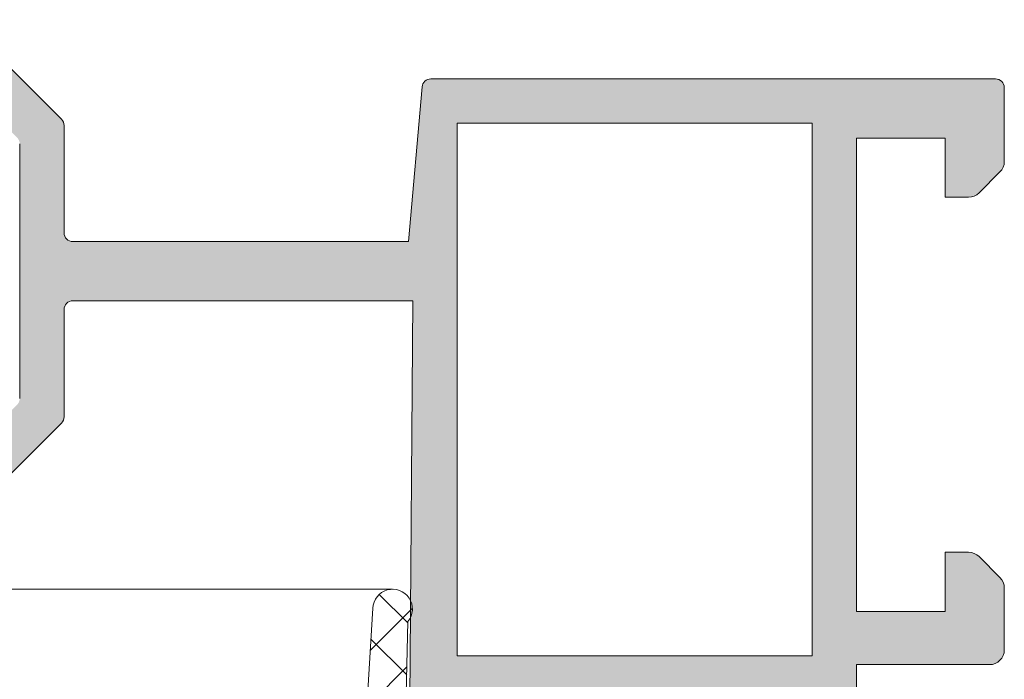
# Model space of a CAD drawing. Units: millimetres. Extents: x 3733 to 4153, y 28 to 325.
# Drawn here: x 4114 to 4131, y 234 to 246 of the extents above; entities that cross this region are included whole.
import ezdxf

# ---------------------------------------------------------------- set-up
doc = ezdxf.new("R2010")
doc.units = ezdxf.units.MM
doc.layers.get('0').update_dxf_attribs({"lineweight": 9})
doc.layers.add('SOMBREADOS', color=18, linetype='Continuous')
doc.styles.add('ROMANS', font='ROMANS.SHX', dxfattribs={"height": 2.5})
doc.dimstyles.new('1-1', dxfattribs={"dimtxt": 2.5, "dimasz": 2.5, "dimexe": 0.5, "dimexo": 2.5, "dimgap": 1, "dimtad": 1, "dimzin": 0, "dimdsep": 46, "dimtxsty": 'ROMANS', "dimcen": 0, "dimclrd": 256, "dimclre": 256, "dimclrt": 256, "dimadec": 0, "dimazin": 0, "dimtp": 0.2, "dimtm": 0.2, "dimtfac": 0.2, "dimtmove": 0, "dimatfit": 3, "dimfxl": 0, "dimtolj": 1, "dimtzin": 0, "dimarcsym": 0})

# ---------------------------------------------------------------- blocks, each defined once
blk = doc.blocks.new('*D15')
at = {"lineweight": -2}
for p, q in [((3831.955775327509, 246.889554696862), (3831.955775327509, 259.7306002201601)), ((4130.805596840497, 246.8977317867111), (4130.805596840497, 259.7306002201601)), ((4128.305596840497, 259.2306002201601), (3834.455775327509, 259.2306002201601))]:
    blk.add_line(p, q, dxfattribs=at)
for points in [[(3834.455775327509, 259.6472668868268), (3834.455775327509, 258.8139335534934), (3831.955775327509, 259.2306002201601)], [(4128.305596840497, 259.6472668868268), (4128.305596840497, 258.8139335534934), (4130.805596840497, 259.2306002201601)]]:
    blk.add_solid(points)
at = {"layer": 'DEFPOINTS', "color": 0}
for p in [(3831.955775327509, 259.2306002201601), (3831.955775327509, 244.389554696862), (4130.805596840497, 244.3977317867111)]:
    blk.add_point(p, dxfattribs=at)
at = {"insert": (3981.380686084003, 261.4806002201601), "char_height": 2.5, "attachment_point": 5, "style": 'ROMANS'}
blk.add_mtext('\\A1;{L}', dxfattribs=at)

msp = doc.modelspace()

# ---------------------------------------------------------------- hatches: boundary and pattern name
at = {"layer": 'SOMBREADOS'}
h = msp.add_hatch(color=256, dxfattribs=at)
edge = h.paths.add_edge_path(flags=16)
edge.add_arc((4109.165902907896, 221.14041644349), 0.1499999999999838, 90.00000000004343, 165.0000000000471, ccw=False)
edge.add_line((4109.165902907896, 221.2904164434899), (4114.00577532751, 221.2904164434919))
edge.add_arc((4114.00577532751, 221.1404164434919), 0.1499999999998921, 1.0913936421275139e-11, 90.00000000002171, ccw=False)
edge.add_line((4114.155775327511, 221.1404164434919), (4114.155775327511, 218.7654164434909))
edge.add_arc((4114.90577532751, 218.7654164434909), 0.7499999999999999, 180, 270)
edge.add_line((4114.90577532751, 218.0154164434909), (4120.60577532751, 218.01541644349))
edge.add_arc((4120.60577532751, 217.8654164434899), 0.1500000000000909, 0, 90, ccw=False)
edge.add_line((4120.75577532751, 217.8654164434899), (4120.75577532751, 215.4404164434909))
edge.add_arc((4120.60577532751, 215.4404164434909), 0.1499999999999773, -90.00000000004349, 1.3028511602897197e-10, ccw=False)
edge.add_line((4120.60577532751, 215.290416443491), (4109.165902907897, 215.2904164434899))
edge.add_arc((4109.165902907897, 215.44041644349), 0.1500000000000566, 194.9999999999735, 269.9999999999783, ccw=False)
edge.add_line((4109.021014033954, 215.4015935867249), (4108.264293870938, 218.2257116822141))
edge.add_arc((4108.50577532751, 218.290416443489), 0.2500000000002839, 165.0000000000224, 194.9999999999776, ccw=False)
edge.add_line((4108.264293870938, 218.3551212047651), (4109.021014033953, 221.1792393002561))
h.paths.add_polyline_path([(4121.555775327511, 216.7904164434899), (4121.50577532751, 216.790416443491), (4121.50577532751, 222.7904164434931), (4121.555775327511, 222.7904164434931), (4121.555775327511, 224.2904164434919), (4127.555775327511, 224.2904164434919), (4127.555775327511, 215.2904164434899), (4121.555775327511, 215.2904164434899)], flags=16)
edge = h.paths.add_edge_path()
edge.add_arc((4108.590407666912, 221.89041644349), 0.1500000000000625, 90.0000000000217, 165.0000000000318)
edge.add_line((4108.445518792969, 221.9292393002561), (4107.539849501221, 218.549235488591))
edge.add_arc((4108.50577532751, 218.290416443489), 0.9999999999999978, 165.0000000000309, 194.9999999999941)
edge.add_line((4107.539849501221, 218.031597398387), (4108.44551879297, 214.6515935867249))
edge.add_arc((4108.590407666913, 214.69041644349), 0.1500000000001419, 194.9999999999993, 270)
edge.add_line((4108.590407666913, 214.5404164434899), (4130.65577532751, 214.5404164434899))
edge.add_arc((4130.655775327509, 214.69041644349), 0.1500000000000469, 270.0000000001087, 359.9999999999701)
edge.add_line((4130.80577532751, 214.69041644349), (4130.80577532751, 215.9368630528979))
edge.add_arc((4130.55577532751, 215.936863052897), 0.2500000000004551, 2.068124e-10, 44.99999999998386)
edge.add_line((4130.732552022807, 216.1136397481941), (4130.378998632214, 216.467193138787))
edge.add_arc((4130.202221936916, 216.2904164434899), 0.2500000000013701, 44.99999999984342, 90.00000000006516)
edge.add_line((4130.202221936916, 216.5404164434919), (4129.805775327511, 216.540416443491))
edge.add_line((4129.80577532751, 216.540416443491), (4129.80577532751, 215.540416443491))
edge.add_line((4129.80577532751, 215.540416443491), (4128.30577532751, 215.540416443491))
edge.add_line((4128.30577532751, 215.540416443491), (4128.30577532751, 223.540416443491))
edge.add_line((4128.305775327511, 223.540416443491), (4129.80577532751, 223.540416443491))
edge.add_line((4129.80577532751, 223.540416443491), (4129.80577532751, 222.540416443491))
edge.add_line((4129.80577532751, 222.540416443491), (4130.202221936916, 222.540416443491))
edge.add_arc((4130.202221936917, 222.790416443491), 0.2500000000000532, 269.9999999999088, 315.0000000000126)
edge.add_line((4130.378998632214, 222.6136397481951), (4130.732552022806, 222.967193138787))
edge.add_arc((4130.55577532751, 223.1439698340851), 0.2500000000011343, 314.9999999999344, 360.0000000000261)
edge.add_line((4130.805775327511, 223.1439698340851), (4130.80577532751, 224.1904164434909))
edge.add_arc((4130.55577532751, 224.1904164434909), 0.25, 0, 90)
edge.add_line((4130.55577532751, 224.4404164434909), (4128.30577532751, 224.4404164434909))
edge.add_line((4128.30577532751, 224.4404164434909), (4128.30577532751, 225.0404164434919))
edge.add_arc((4128.32276543838, 225.2314341995789), 0.1917718618780538, 192.88477609944, 264.91719155025226, ccw=False)
edge.add_line((4128.135822300136, 225.188670779793), (4127.984207403995, 225.5834792463918))
edge.add_arc((4128.123269564991, 225.6397083792249), 0.1499999999999133, 104.056118045825, 202.0157149782229, ccw=False)
edge.add_arc((4128.050407925875, 225.930725872764), 0.1500000000001507, 284.0561180457572, 360.0000000000027)
edge.add_line((4128.200407925876, 225.930725872764), (4128.200407925876, 227.3077442527481))
edge.add_arc((4128.050407925875, 227.307744252749), 0.1499999999997635, 359.9999999999077, 485.0000000000329)
edge.add_line((4127.964371460424, 227.4306170593918), (4126.841674819141, 226.6444964080431))
edge.add_arc((4126.927711284594, 226.5216236013998), 0.1499999999998686, 124.999999999987, 154.999999999951)
edge.add_line((4126.791765116539, 226.585016340661), (4126.585244608567, 226.142131682089))
edge.add_arc((4126.675875387271, 226.0998698559149), 0.1000000000001436, 155.0000000000466, 275.0000000001364)
edge.add_line((4126.684590961546, 226.000250386106), (4126.770863953112, 226.007798294836))
edge.add_arc((4126.779579527386, 225.9081788250269), 0.0999999999999752, 35.00000000003388, 94.99999999978519, ccw=False)
edge.add_line((4126.861494731815, 225.9655364686621), (4127.469247613918, 225.0975754014951))
edge.add_line((4127.469247613918, 225.0975754014951), (4127.495826238083, 225.024551231759))
edge.add_arc((4127.37077532751, 225.0754164434918), 0.134999999999956, 215.0623903764628, 337.8656699373408, ccw=False)
edge.add_arc((4127.178421486893, 224.9404164434918), 0.0999999999999059, 35.06239037642617, 90)
edge.add_line((4127.178421486893, 225.0404164434919), (4125.19077532751, 225.0404164434919))
edge.add_arc((4125.19077532751, 225.1754164434919), 0.1350000000001614, 180, 269.9999999998311, ccw=False)
edge.add_line((4125.05577532751, 225.1754164434919), (4125.05577532751, 225.340416443491))
edge.add_line((4125.05577532751, 225.3404164434919), (4125.513606831665, 226.0904648524031))
edge.add_arc((4125.516718011307, 226.1904164434918), 0.0999999999998857, 268.2171376749475, 450)
edge.add_line((4125.516718011307, 226.2904164434919), (4124.861825926724, 226.2904164434919))
edge.add_arc((4124.861825926724, 225.7904164434919), 0.4999999999997259, 89.99999999998697, 120.6177878474207)
edge.add_arc((4124.53077532751, 226.3497960111911), 0.1500000000000404, 239.382212152552, 300.6177878474479, ccw=False)
edge.add_arc((4124.199724728296, 225.7904164434919), 0.4999999999997659, 59.38221215258165, 89.99999999999994)
edge.add_line((4124.199724728296, 226.2904164434919), (4123.544832643714, 226.2904164434919))
edge.add_arc((4123.544832643714, 226.1904164434918), 0.0999999999999994, 90.00000000000001, 271.7828623250506)
edge.add_line((4123.547943823355, 226.0904648524031), (4124.00577532751, 225.3404164434919))
edge.add_line((4124.00577532751, 225.3404164434919), (4124.00577532751, 225.1754164434919))
edge.add_arc((4123.87077532751, 225.175416443491), 0.1349999999999341, -90, 1.206217348226346e-10, ccw=False)
edge.add_line((4123.87077532751, 225.0404164434919), (4121.883129168127, 225.0404164434919))
edge.add_arc((4121.883129168126, 224.9404164434918), 0.0999999999999833, 89.99999999990231, 144.9376096235072)
edge.add_arc((4121.698756110064, 225.0518425823891), 0.1158628167647469, 156.7559472850792, 332.2321619621097, ccw=False)
edge.add_line((4121.592297625613, 225.097567667377), (4122.200055923205, 225.9655364686621))
edge.add_arc((4122.281971127634, 225.9081788250269), 0.1000000000000196, 84.99999999985721, 145.0000000001428, ccw=False)
edge.add_line((4122.290686701909, 226.007798294836), (4122.376959693474, 226.000250386106))
edge.add_arc((4122.385675267749, 226.0998698559149), 0.0999999999999087, 264.9999999998187, 385.0000000000234)
edge.add_line((4122.476306046453, 226.142131682089), (4122.269785538481, 226.585016340661))
edge.add_arc((4122.133839370426, 226.5216236013998), 0.1499999999998122, 24.99999999998572, 54.99999999997969)
edge.add_line((4122.219875835879, 226.6444964080431), (4121.097179194597, 227.4306170593918))
edge.add_arc((4121.011142729144, 227.307744252749), 0.1499999999997294, 55.00000000000743, 179.9999999999946)
edge.add_line((4120.861142729144, 227.307744252749), (4120.861142729144, 225.930725872764))
edge.add_arc((4121.011142729144, 225.930725872764), 0.1500000000001366, 179.9999999999539, 255.9438819542415)
edge.add_arc((4120.93828109003, 225.639708379226), 0.1499999999997584, -20.375823921027973, 75.94388195427177, ccw=False)
edge.add_line((4121.078895438047, 225.5874819000069), (4120.930466297868, 225.1838005179241))
edge.add_arc((4120.732270452927, 225.2471622304909), 0.2080776287144332, 276.48609287578563, 342.27131500872645, ccw=False)
edge.add_line((4120.75577532751, 225.0404164434919), (4120.75577532751, 221.1154164434899))
edge.add_line((4120.75577532751, 221.1154164434899), (4120.263020563042, 221.1154164434899))
edge.add_line((4120.263020563042, 221.1154164434899), (4120.13077532751, 220.3654164434899))
edge.add_line((4120.13077532751, 220.3654164434899), (4120.75577532751, 220.3654164434899))
edge.add_line((4120.75577532751, 220.3654164434899), (4120.75577532751, 218.965416443491))
edge.add_arc((4120.60577532751, 218.965416443491), 0.1500000000001477, 270.00000000000006, 359.99999999997834, ccw=False)
edge.add_line((4120.60577532751, 218.8154164434909), (4114.980775327511, 218.81541644349))
edge.add_arc((4114.980775327511, 218.965416443491), 0.1500000000005462, 179.9999999999837, 270, ccw=False)
edge.add_line((4114.83077532751, 218.965416443491), (4114.830775327511, 220.3654164434899))
edge.add_line((4114.830775327511, 220.3654164434899), (4115.380775327511, 220.3654164434899))
edge.add_line((4115.38077532751, 220.3654164434899), (4115.26616279005, 221.0154164434909))
edge.add_line((4115.26616279005, 221.0154164434909), (4114.83077532751, 221.01541644349))
edge.add_line((4114.830775327511, 221.01541644349), (4114.830775327511, 221.309664238606))
edge.add_arc((4114.926970025603, 221.540416443491), 0.2500000000005088, 112.63000811119741, 247.3699918888026, ccw=False)
edge.add_line((4114.830775327511, 221.771168648376), (4114.830775327511, 221.890416443493))
edge.add_arc((4114.680775327511, 221.890416443493), 0.1500000000000341, 359.9999999999891, 450.0000000000217)
edge.add_line((4114.680775327511, 222.0404164434931), (4108.590407666912, 222.040416443491))
edge = h.paths.add_edge_path(flags=16)
edge.add_arc((4114.00577532751, 239.1388081020641), 0.14999999999984, 314.99999999995396, 359.9999999999783, ccw=False)
edge.add_line((4114.111841344688, 239.032742084886), (4113.442739007995, 238.363639748193))
edge.add_arc((4113.265962312697, 238.540416443489), 0.2500000000000695, 270.0000000000131, 314.9999999999793, ccw=False)
edge.add_line((4113.265962312697, 238.290416443489), (4109.165902907909, 238.2904164434899))
edge.add_arc((4109.16590290791, 238.44041644349), 0.1500000000001005, 194.9999999987305, 269.9999999999566, ccw=False)
edge.add_line((4109.021014033966, 238.401593586728), (4108.264293870937, 241.225711682504))
edge.add_arc((4108.50577532751, 241.290416443775), 0.2499999999997292, 165.0000000325013, 194.9999999988057, ccw=False)
edge.add_line((4108.264293870901, 241.3551212049128), (4109.021014033942, 244.179239300259))
edge.add_arc((4109.165902907885, 244.14041644349), 0.149999999999922, 89.99999999995651, 164.9999999988063, ccw=False)
edge.add_line((4109.165902907885, 244.2904164434899), (4113.265962312698, 244.290416443489))
edge.add_arc((4113.265962312698, 244.040416443489), 0.2500000000000152, 45.00000000001148, 89.99999999998698, ccw=False)
edge.add_line((4113.442739007995, 244.2171931387859), (4114.111841344689, 243.5480908020929))
edge.add_arc((4114.00577532751, 243.442024784915), 0.1499999999999085, 3.26281224261038e-11, 45.000000000038426, ccw=False)
edge.add_line((4114.155775327511, 243.442024784915), (4114.155775327511, 239.1388081020641))
h.paths.add_polyline_path([(4127.555775327511, 234.7904164434899), (4121.555775327511, 234.7904164434899), (4121.555775327511, 243.7904164434899), (4127.555775327511, 243.7904164434899)], flags=16)
edge = h.paths.add_edge_path()
edge.add_arc((4114.75577532751, 243.752684956695), 0.14999999999986, 2.44267e-11, 45.00000000004798)
edge.add_line((4114.861841344688, 243.8587509738741), (4113.724109857893, 244.9964824606679))
edge.add_arc((4113.618043840715, 244.8904164434889), 0.1500000000001428, 45.00000000018428, 89.99999999997833)
edge.add_line((4113.618043840716, 245.040416443489), (4108.590407666913, 245.040416443491))
edge.add_arc((4108.590407666912, 244.8904164434909), 0.1499999999999309, 89.9999999999566, 164.9999999988011)
edge.add_line((4108.44551879297, 244.929239300259), (4107.539849501189, 241.5492354887549))
edge.add_arc((4108.50577532751, 241.290416443775), 0.9999999999998654, 165.0000000072326, 194.9999999987827)
edge.add_line((4107.539849501216, 241.0315973986931), (4108.445518792969, 237.651593586728))
edge.add_arc((4108.590407666913, 237.69041644349), 0.1500000000000162, 194.9999999987046, 269.9999999999783)
edge.add_line((4108.590407666913, 237.5404164434899), (4113.618043840715, 237.5404164434899))
edge.add_arc((4113.618043840715, 237.69041644349), 0.1500000000005428, 270.0000000002605, 315.0000000001228)
edge.add_line((4113.724109857893, 237.5843504263121), (4114.861841344688, 238.722081913106))
edge.add_arc((4114.75577532751, 238.8281479302841), 0.1499999999998651, 315.0000000000135, 360.000000000019)
edge.add_line((4114.90577532751, 238.8281479302841), (4114.90577532751, 240.6404164434889))
edge.add_arc((4115.055775327511, 240.6404164434889), 0.1500000000000909, 90, 180, ccw=False)
edge.add_line((4115.055775327511, 240.790416443489), (4120.805775327511, 240.7904164434899))
edge.add_line((4120.805775327511, 240.7904164434899), (4120.75577532751, 234.0404164434899))
edge.add_arc((4120.74089068441, 233.8544817362479), 0.1865295364207129, 13.52277262549859, 85.42305771920098, ccw=False)
edge.add_line((4120.922249073505, 233.898098277406), (4121.079234983146, 233.4924275292551))
edge.add_arc((4120.938281090029, 233.4411245077561), 0.1499999999997484, -75.94388195424858, 20.00000000008839, ccw=False)
edge.add_arc((4121.011142729144, 233.1501070142169), 0.1500000000001801, 104.0561180457769, 180.0000000000407)
edge.add_line((4120.861142729143, 233.1501070142169), (4120.861142729143, 231.7730886342331))
edge.add_arc((4121.011142729143, 231.7730886342331), 0.1499999999998989, 179.9999999997965, 304.9999999999747)
edge.add_line((4121.097179194596, 231.6502158275891), (4122.219875835878, 232.4363364789378))
edge.add_arc((4122.133839370425, 232.5592092855809), 0.149999999999623, 305.0000000000927, 335.0000000000863)
edge.add_line((4122.26978553848, 232.4958165463199), (4122.476306046452, 232.9387012048931))
edge.add_arc((4122.385675267749, 232.9809630310669), 0.0999999999997831, 334.9999999998231, 455.0000000002522)
edge.add_line((4122.376959693474, 233.0805825008758), (4122.290686701908, 233.0730345921449))
edge.add_arc((4122.281971127633, 233.1726540619541), 0.0999999999998832, 214.9999999998345, 274.999999999855, ccw=False)
edge.add_line((4122.200055923204, 233.1152964183191), (4121.599854318141, 233.9724731442329))
edge.add_arc((4121.68176952257, 234.0298307878679), 0.0999999999995399, 199.9999999997679, 214.9999999998312, ccw=False)
edge.add_arc((4121.698756110064, 234.028990304593), 0.1158628167652275, 27.767838037834622, 196.7346626092664, ccw=False)
edge.add_arc((4121.883129168127, 234.14041644349), 0.0999999999998099, 215.0623903763982, 270)
edge.add_line((4121.883129168127, 234.0404164434899), (4123.87077532751, 234.0404164434899))
edge.add_arc((4123.87077532751, 233.9054164434899), 0.1349999999997635, 0, 90, ccw=False)
edge.add_line((4124.00577532751, 233.9054164434899), (4124.00577532751, 233.7685251758001))
edge.add_arc((4123.90577532751, 233.7685251758001), 0.0999999999994566, -31.400000000158627, 5.292122295941226e-11, ccw=False)
edge.add_line((4123.991130407238, 233.7164242126159), (4123.547943823355, 232.990368034579))
edge.add_arc((4123.544832643714, 232.89041644349), 0.0999999999999994, 88.21713767494956, 270)
edge.add_line((4123.544832643714, 232.7904164434899), (4124.199724728296, 232.7904164434899))
edge.add_arc((4124.199724728296, 233.2904164434899), 0.4999999999999364, 270.0000000000521, 300.6177878474665)
edge.add_arc((4124.53077532751, 232.7310368757901), 0.1499999999999914, 59.382212152541, 120.61778784745891, ccw=False)
edge.add_arc((4124.861825926724, 233.290416443489), 0.499999999999723, 239.3822121525267, 269.9999999999675)
edge.add_line((4124.861825926724, 232.7904164434899), (4125.516718011307, 232.7904164434899))
edge.add_arc((4125.516718011307, 232.89041644349), 0.100000000000113, 270, 451.7828623250484)
edge.add_line((4125.513606831665, 232.990368034579), (4125.070420247783, 233.7164242126159))
edge.add_arc((4125.15577532751, 233.7685251758001), 0.0999999999999077, 180.0000000000203, 211.4000000000854, ccw=False)
edge.add_line((4125.05577532751, 233.7685251758001), (4125.05577532751, 233.9054164434899))
edge.add_arc((4125.19077532751, 233.9054164434899), 0.1349999999999909, 90.00000000009652, 179.9999999999035, ccw=False)
edge.add_line((4125.19077532751, 234.0404164434899), (4127.178421486893, 234.0404164434899))
edge.add_arc((4127.178421486893, 234.14041644349), 0.0999999999997695, 270.0000000000326, 324.9376096236352)
edge.add_arc((4127.362794544956, 234.028990304593), 0.1158628167649152, -16.73466260936209, 152.2321619622909, ccw=False)
edge.add_arc((4127.379781132449, 234.029830787867), 0.0999999999995772, 325.00000000058174, 340.0000000006245, ccw=False)
edge.add_line((4127.461696336878, 233.9724731442329), (4126.861494731815, 233.11529641832))
edge.add_arc((4126.779579527386, 233.1726540619541), 0.0999999999998519, 265.000000000176, 325.00000000016354, ccw=False)
edge.add_line((4126.770863953112, 233.0730345921449), (4126.684590961546, 233.0805825008758))
edge.add_arc((4126.675875387271, 232.9809630310669), 0.100000000000032, 84.99999999995634, 204.9999999999293)
edge.add_line((4126.585244608567, 232.9387012048931), (4126.791765116539, 232.4958165463211))
edge.add_arc((4126.927711284594, 232.5592092855818), 0.149999999999875, 204.9999999999888, 234.9999999999968)
edge.add_line((4126.841674819141, 232.4363364789378), (4127.964371460424, 231.65021582759))
edge.add_arc((4128.050407925876, 231.7730886342331), 0.1499999999997866, 234.9999999999943, 360.0000000001737)
edge.add_line((4128.200407925876, 231.7730886342331), (4128.200407925876, 233.1501070142169))
edge.add_arc((4128.050407925875, 233.1501070142178), 0.1500000000002096, 359.9999999999756, 435.943881954248)
edge.add_arc((4128.123269564991, 233.4411245077561), 0.1499999999998979, 159.9999999999846, 255.94388195417372, ccw=False)
edge.add_line((4127.982315671873, 233.4924275292551), (4128.127291949979, 233.89041644349))
edge.add_arc((4128.331248740211, 233.8289181850669), 0.2130267778252316, 96.86777458105718, 163.2205797053831, ccw=False)
edge.add_line((4128.30577532751, 234.0404164434899), (4128.30577532751, 234.6404164434889))
edge.add_line((4128.30577532751, 234.6404164434889), (4130.55577532751, 234.6404164434889))
edge.add_arc((4130.55577532751, 234.8904164434889), 0.25, 270, 360)
edge.add_line((4130.80577532751, 234.8904164434889), (4130.80577532751, 235.936863052897))
edge.add_arc((4130.55577532751, 235.9368630528961), 0.2500000000000037, 1.954133e-10, 44.99999999991709)
edge.add_line((4130.732552022807, 236.113639748193), (4130.378998632214, 236.467193138787))
edge.add_arc((4130.202221936916, 236.290416443489), 0.2500000000005484, 45.00000000006101, 89.99999999998697)
edge.add_line((4130.202221936917, 236.5404164434899), (4129.80577532751, 236.5404164434899))
edge.add_line((4129.80577532751, 236.5404164434899), (4129.80577532751, 235.5404164434899))
edge.add_line((4129.80577532751, 235.5404164434899), (4128.305775327511, 235.5404164434899))
edge.add_line((4128.305775327511, 235.5404164434899), (4128.305775327511, 243.540416443489))
edge.add_line((4128.30577532751, 243.540416443489), (4129.80577532751, 243.5404164434899))
edge.add_line((4129.80577532751, 243.5404164434899), (4129.80577532751, 242.5404164434899))
edge.add_line((4129.80577532751, 242.5404164434899), (4130.202221936916, 242.5404164434899))
edge.add_arc((4130.202221936917, 242.7904164434899), 0.2499999999995586, 269.9999999998959, 315.0000000000346)
edge.add_line((4130.378998632214, 242.6136397481941), (4130.732552022806, 242.967193138787))
edge.add_arc((4130.555775327511, 243.1439698340851), 0.2499999999997693, 314.9999999997676, 359.9999999999837)
edge.add_line((4130.805775327511, 243.1439698340851), (4130.805775327511, 244.3904164434889))
edge.add_arc((4130.655775327511, 244.3904164434889), 0.1499999999996362, 0, 89.9999999999566)
edge.add_line((4130.655775327511, 244.540416443489), (4121.108818828309, 244.5404164434919))
edge.add_arc((4121.108818828309, 244.3904164434919), 0.1500000000000496, 90.00000000000001, 174.9999999999393)
edge.add_line((4120.959389623596, 244.403489804904), (4120.730775327511, 241.7904164434899))
edge.add_line((4120.730775327511, 241.7904164434899), (4115.055775327511, 241.790416443489))
edge.add_arc((4115.055775327511, 241.9404164434891), 0.150000000000091, 180, 269.9999999999566, ccw=False)
edge.add_line((4114.90577532751, 241.9404164434891), (4114.90577532751, 243.7526849566959))
h = msp.add_hatch(dxfattribs=at)
h.set_pattern_fill('ANSI37', color=256, scale=0.2, angle=-90.00000000000001, style=0)
h.set_pattern_definition([(315, (3732.686791781289, 1512.423070995422), (0.4490128060534578, 0.4490128060534576), []), (45, (3732.686791781289, 1512.423070995422), (-0.4490128060534576, 0.4490128060534578), [])])
edge = h.paths.add_edge_path()
edge.add_line((4120.630152018799, 230.6724917565809), (4120.475929254351, 228.126492950897))
edge.add_arc((4120.625654813546, 228.117423390614), 0.1500000000000231, 176.5335688334469, 270.0000000000326)
edge.add_line((4120.625654813546, 227.9674233906139), (4120.660099243069, 227.9674233906139))
edge.add_arc((4120.660099243069, 227.8174233906138), 0.1500000000000341, 0, 90.00000000001899, ccw=False)
edge.add_line((4120.810099243069, 227.8174233906138), (4120.810099243069, 226.4674233906151))
edge.add_arc((4120.660099243069, 226.4674233906151), 0.1499999999999773, -90, 0, ccw=False)
edge.add_line((4120.660099243069, 226.317423390615), (4120.607717712054, 226.3174233906138))
edge.add_arc((4120.607717712055, 226.167423390614), 0.1500000000000057, 90.00000000000001, 176.5335688334353)
edge.add_line((4120.45799215286, 226.176492950897), (4120.217745962866, 222.2103695644789))
edge.add_arc((4120.366828006098, 222.1903986079831), 0.1504137451101211, 172.3701092889079, 269.9315169322405)
edge.add_line((4120.366648223358, 222.039984970316), (4120.50577532751, 222.039984970316))
edge.add_arc((4120.50577532751, 221.8899849703159), 0.1500000000000057, 1.0913936421275139e-11, 89.99999999999193, ccw=False)
edge.add_line((4120.65577532751, 221.8899849703159), (4120.65577532751, 221.589984970316))
edge.add_arc((4120.50577532751, 221.589984970316), 0.1499999999999844, -90.00000000004059, 0, ccw=False)
edge.add_line((4120.50577532751, 221.4399849703159), (4120.055775327511, 221.4399849703159))
edge.add_line((4120.055775327511, 221.4399849703159), (4120.055775327511, 220.2382759792679))
edge.add_line((4120.055775327511, 220.2382759792679), (4120.376179792371, 220.2382759792679))
edge.add_line((4120.376179792371, 220.2382759792679), (4120.040698482708, 219.316548656318))
edge.add_arc((4119.805775327511, 219.40205369215), 0.2500000000000014, 180, 340.0000000000105, ccw=False)
edge.add_line((4119.555775327511, 219.40205369215), (4119.555775327511, 221.289984970316))
edge.add_arc((4119.405775327509, 221.289984970316), 0.1500000000005386, 1.736837e-10, 89.99999999974214)
edge.add_line((4119.40577532751, 221.4399849703159), (4116.10577532751, 221.439984970317))
edge.add_arc((4116.10577532751, 221.2899849703178), 0.1499999999995225, 89.9999999999159, 180.0000000000435)
edge.add_line((4115.95577532751, 221.2899849703169), (4115.95577532751, 219.40205369215))
edge.add_arc((4115.70577532751, 219.40205369215), 0.25, -160.0000000000108, 0, ccw=False)
edge.add_line((4115.470852172313, 219.316548656318), (4115.13537086265, 220.2382759792679))
edge.add_line((4115.13537086265, 220.2382759792679), (4115.45577532751, 220.2382759792679))
edge.add_line((4115.45577532751, 220.2382759792679), (4115.45577532751, 221.3399849703151))
edge.add_line((4115.45577532751, 221.3399849703151), (4114.951970025602, 221.3399849703171))
edge.add_line((4114.951970025602, 221.3399849703171), (4114.951970025602, 221.3649849703179))
edge.add_line((4114.951970025602, 221.3649849703179), (4114.926970025605, 221.3649849703179))
edge.add_arc((4114.926970025605, 221.5399849703178), 0.1750000000001819, 89.99999999973949, 269.99999999973943, ccw=False)
edge.add_line((4114.926970025605, 221.714984970318), (4114.951970025602, 221.7149849703171))
edge.add_line((4114.951970025601, 221.7149849703171), (4114.951970025601, 222.0399849703178))
edge.add_line((4114.951970025601, 222.0399849703178), (4119.070460728461, 222.039984970316))
edge.add_arc((4119.070460728462, 222.289984970316), 0.25, 269.9999999999821, 356.5335688334417)
edge.add_line((4119.320003327121, 222.274869036512), (4120.126827250268, 235.594386113514))
edge.add_arc((4120.461217455443, 235.580298130755), 0.3346868395611257, -38.91613410229638, 177.5875343374805, ccw=False)
edge.add_line((4120.72162600219, 235.3700538220171), (4120.657742386564, 232.67249175658))
edge.add_line((4120.657742386564, 232.67249175658), (4120.810099243069, 232.6724917565791))
edge.add_line((4120.810099243069, 232.6724917565791), (4120.810099243069, 230.6724917565791))
edge.add_line((4120.810099243069, 230.6724917565791), (4120.630152018799, 230.67249175658))

# ---------------------------------------------------------------- linework, layer by layer
for p, q in [((4114.861841344688, 243.8587509738741), (4113.724109857894, 244.9964824606679)), ((4130.655775327511, 244.540416443489), (4121.108818828309, 244.5404164434919)), ((4120.959389623596, 244.403489804904), (4120.730775327511, 241.7904164434899)), ((4130.805775327511, 243.1439698340851), (4130.805775327511, 244.3904164434889)), ((4121.555775327511, 234.7904164434899), (4121.555775327511, 243.7904164434899)), ((4121.555775327511, 243.7904164434899), (4127.555775327511, 243.7904164434899)), ((4127.555775327511, 243.7904164434899), (4127.555775327511, 234.7904164434899)), ((4114.90577532751, 241.9404164434891), (4114.905775327511, 243.7526849566959)), ((4114.155775327511, 243.442024784915), (4114.15577532751, 239.1388081020641)), ((4128.30577532751, 243.540416443489), (4129.80577532751, 243.5404164434899)), ((4128.305775327511, 235.5404164434899), (4128.30577532751, 243.540416443489)), ((4129.80577532751, 243.5404164434899), (4129.80577532751, 242.5404164434899)), ((4130.378998632214, 242.6136397481941), (4130.732552022807, 242.967193138787)), ((4129.80577532751, 242.5404164434899), (4130.202221936916, 242.5404164434899)), ((4120.730775327511, 241.7904164434899), (4115.055775327511, 241.790416443489)), ((4115.055775327511, 240.790416443489), (4120.805775327511, 240.7904164434899)), ((4120.805775327511, 240.7904164434899), (4120.75577532751, 234.0404164434899)), ((4114.90577532751, 238.8281479302841), (4114.90577532751, 240.6404164434889)), ((4113.724109857893, 237.5843504263121), (4114.861841344688, 238.722081913106)), ((4129.80577532751, 236.5404164434899), (4129.80577532751, 235.5404164434899)), ((4130.202221936917, 236.5404164434899), (4129.80577532751, 236.5404164434899)), ((4130.732552022807, 236.113639748193), (4130.378998632214, 236.467193138787)), ((4130.80577532751, 234.8904164434889), (4130.80577532751, 235.936863052897)), ((4120.461217455443, 235.914984970316), (4039.88077532751, 235.914984970316)), ((4129.80577532751, 235.5404164434899), (4128.305775327511, 235.5404164434899)), ((4127.555775327511, 234.7904164434899), (4121.555775327511, 234.7904164434899)), ((4128.30577532751, 234.6404164434889), (4130.55577532751, 234.6404164434889)), ((4128.30577532751, 234.0404164434899), (4128.30577532751, 234.6404164434889))]:
    msp.add_line(p, q)
msp.add_lwpolyline([(4119.320003327121, 222.274869036512), (4120.126827250268, 235.594386113514, -1.382762220529653), (4120.72162600219, 235.3700538220171), (4120.657742386564, 232.67249175658)], format="xyb")
for centre, radius, start, end in [((4121.108818828309, 244.3904164434919), 0.1500000000000496, 90, 174.9999999999741), ((4130.655775327511, 244.3904164434889), 0.1499999999996362, 0, 89.99999999989578), ((4114.75577532751, 243.752684956695), 0.14999999999986, 5.211020790109826e-11, 45.0000000000738), ((4130.555775327511, 243.1439698340851), 0.2499999999997693, 314.9999999997788, 359.999999999974), ((4130.202221936917, 242.7904164434899), 0.2499999999995586, 269.9999999998957, 315.0000000000218), ((4115.055775327511, 241.9404164434891), 0.150000000000091, 180, 270), ((4115.055775327511, 240.6404164434889), 0.1500000000000909, 90, 180), ((4114.75577532751, 238.8281479302841), 0.1499999999998651, 315.0000000000182, 5.211020790109826e-11), ((4130.202221936917, 236.290416443489), 0.2500000000005484, 45.00000000007035, 89.99999999994789), ((4130.55577532751, 235.9368630528961), 0.2500000000000037, 1.823857276538439e-10, 44.99999999990801), ((4130.55577532751, 234.8904164434889), 0.25, 270, 0)]:
    msp.add_arc(centre, radius, start, end)

# ---------------------------------------------------------------- dimensions: what is measured, and where the dimension line sits
dim = msp.add_linear_dim(base=(3831.955775327509, 259.2306002201601), p1=(4130.805596840497, 244.3977317867111), p2=(3831.955775327509, 244.389554696862), angle=180, text='{L}', dimstyle='1-1', override={"dimclrd": 256, "dimclre": 256, "dimclrt": 256})
dim.commit()
dim.dimension.update_dxf_attribs({"geometry": '*D15', "text_midpoint": (3981.380686084003, 261.4806002201601)})

doc.saveas('drawing.dxf')
